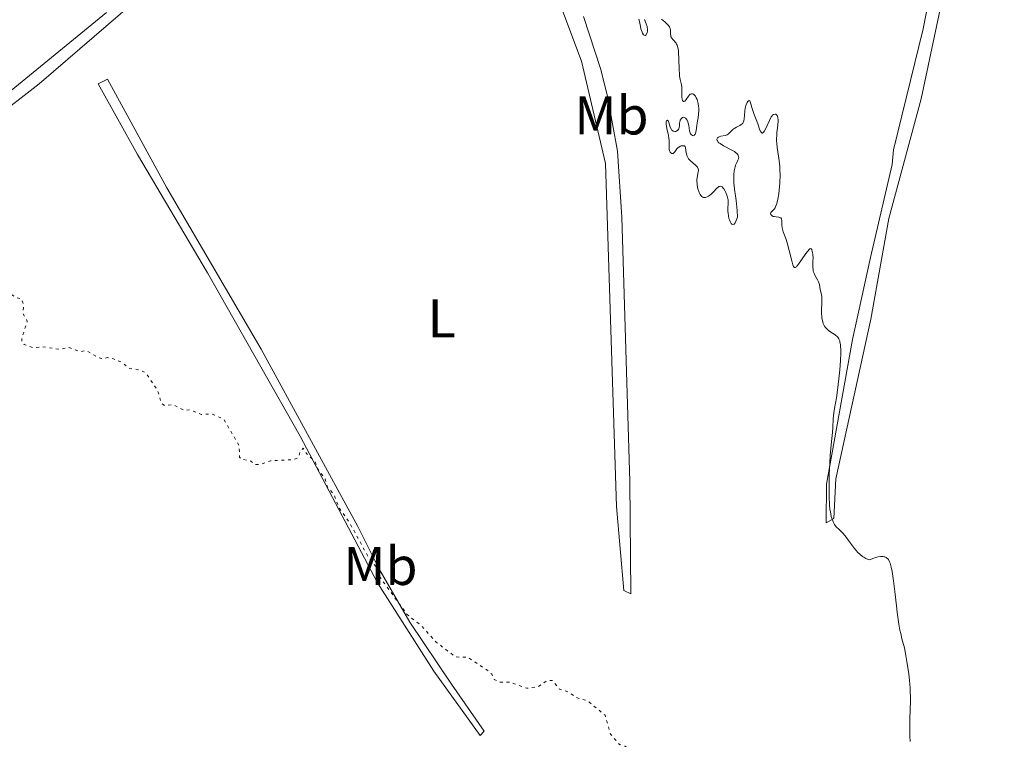
# Model space of a CAD drawing. Units: metres. Extents: x 622141 to 625623, y 4669351 to 4671722.
# Drawn here: x 622941 to 623122, y 4670017 to 4670150 of the extents above; entities that cross this region are included whole.
import ezdxf
from ezdxf.enums import TextEntityAlignment as Align

# ---------------------------------------------------------------- set-up
doc = ezdxf.new("R2010")
doc.units = ezdxf.units.M
doc.header["$MEASUREMENT"] = 0
doc.linetypes.add('DGN Style 5', pattern=[1.217945, 0.521977, -0.695969])
for name, color, linetype, lineweight in [('Curva de nivel auxiliar', 30, 'DGN Style 5', 0), ('Curva de nivel intermedia', 30, 'Continuous', 0), ('Etiqueta de uso rústico', 92, 'Continuous', 0), ('Línea de cambio de uso (parcela vista)', 92, 'Continuous', 0)]:
    doc.layers.add(name, color=color, linetype=linetype, lineweight=lineweight)
doc.styles.add('Style-Arial', font='arial.ttf')

msp = doc.modelspace()

# ---------------------------------------------------------------- linework, layer by layer
at = {"layer": 'Curva de nivel auxiliar', "color": 30, "linetype": 'DGN Style 5', "lineweight": 0, "elevation": 292.5, "flags": 128}
msp.add_lwpolyline([(622930.44, 4670100.94), (622932.2, 4670100.34), (622933.47, 4670100.95), (622934.27, 4670100.55), (622934.2, 4670099.5), (622933.35, 4670098.48), (622933.5, 4670097.48), (622934.34, 4670097.74), (622936.72, 4670097.6), (622937.42, 4670097.9), (622938.57, 4670099.22), (622939.51, 4670099.51), (622940.44, 4670098.76), (622941.53, 4670098.53), (622941.96, 4670097.41), (622941.83, 4670095.87), (622942.64, 4670094.38), (622941.63, 4670091.34), (622941.68, 4670090.42), (622942.04, 4670090.12), (622943.7, 4670089.51), (622945.35, 4670089.72), (622948.61, 4670089.23), (622950.31, 4670089.54), (622952.45, 4670088.77), (622953.44, 4670089.02), (622955.45, 4670087.81), (622956.51, 4670087.48), (622957.35, 4670087.71), (622958.46, 4670087.47), (622959.97, 4670086.88), (622961.46, 4670085.73), (622963.32, 4670085.43), (622964.43, 4670084.9), (622966.61, 4670081.61), (622967.29, 4670079.28), (622967.88, 4670078.91), (622969.49, 4670079.04), (622971.52, 4670077.98), (622972.48, 4670078.09), (622974.61, 4670077.26), (622976.61, 4670077.34), (622978.7, 4670076.43), (622981.56, 4670071.58), (622981.68, 4670069.39), (622981.98, 4670069.03), (622983.71, 4670068.68), (622984.54, 4670068.05), (622985.56, 4670068.07), (622987.36, 4670068.72), (622991.53, 4670068.92), (622992.46, 4670069.31), (622992.84, 4670070.49), (622993.37, 4670071.04), (622994.02, 4670070), (622995.55, 4670068.56), (622996.14, 4670067.1), (622997.39, 4670065.35), (622997.83, 4670063.87), (622999.04, 4670062.48), (623000.02, 4670059.96), (623001.83, 4670057.44), (623005.26, 4670051.19), (623006.92, 4670048.97), (623007.42, 4670047.4), (623012.47, 4670040.46), (623015.26, 4670038.24), (623017.74, 4670035.43), (623021.41, 4670032.64), (623023.63, 4670032.61), (623027.18, 4670030.22), (623028.02, 4670029.5), (623028.5, 4670028.5), (623029.57, 4670028), (623031.44, 4670027.99), (623034.48, 4670026.89), (623036.51, 4670027.16), (623038.23, 4670028.34), (623039.21, 4670028.31), (623040.46, 4670026.75), (623042.16, 4670026.22), (623043.57, 4670025.18), (623045.62, 4670024.6), (623048.89, 4670021.91), (623049.85, 4670018.46), (623051.54, 4670016.52), (623052.55, 4670016.21), (623053.46, 4670015.45), (623055.38, 4670010.62), (623055.32, 4670007.61), (623053.93, 4670004.5), (623054.27, 4670001.2), (623054.69, 4670000.66), (623055.53, 4670000.41), (623056.41, 4670001.04), (623057.98, 4670003.42), (623059.48, 4670004.53), (623066.96, 4670004.93), (623070.61, 4670003.6), (623071.02, 4670002.47), (623070.89, 4670000.51)], dxfattribs=at)
at = {"layer": 'Curva de nivel intermedia', "color": 30, "linetype": 'Continuous', "lineweight": 0, "elevation": 295, "flags": 128}
for points in [[(623055.07, 4670149.98), (623055.21, 4670149.53), (623055.37, 4670148.63), (623055.45, 4670148.18), (623055.54, 4670147.89), (623055.67, 4670147.54), (623055.75, 4670147.38), (623055.95, 4670147.1), (623056.08, 4670146.99), (623056.24, 4670146.95), (623056.41, 4670147.08), (623056.48, 4670147.19), (623056.59, 4670147.48), (623056.64, 4670147.74), (623056.65, 4670148.19), (623056.63, 4670148.42), (623056.58, 4670148.64), (623056.43, 4670149.08), (623056.09, 4670149.91)], [(623059.24, 4670149.98), (623059.87, 4670149.45)], [(623059.87, 4670149.45), (623060.18, 4670149.18), (623060.55, 4670148.77), (623060.69, 4670148.56), (623060.79, 4670148.36), (623060.84, 4670148.22), (623060.89, 4670147.95), (623060.91, 4670147.7), (623060.91, 4670147.21), (623060.93, 4670146.89), (623060.98, 4670146.74), (623061.12, 4670146.48), (623061.31, 4670146.23), (623061.61, 4670145.91), (623061.76, 4670145.75), (623061.93, 4670145.52), (623062.01, 4670145.39), (623062.12, 4670145.17), (623062.25, 4670144.76), (623062.35, 4670144.21), (623062.38, 4670143.87), (623062.44, 4670142.6), (623062.48, 4670140.71), (623062.54, 4670139.86), (623062.58, 4670139.49), (623062.69, 4670138.86), (623062.93, 4670137.9), (623063, 4670137.47), (623063.01, 4670137.26), (623063.01, 4670136.82), (623062.96, 4670135.98), (623062.97, 4670135.6), (623063.03, 4670135.26), (623063.12, 4670135.03), (623063.17, 4670134.94), (623063.27, 4670134.84), (623063.37, 4670134.81), (623063.52, 4670134.85), (623063.6, 4670134.93), (623063.79, 4670135.17), (623064.18, 4670135.8), (623064.4, 4670136.06), (623064.51, 4670136.15), (623064.74, 4670136.23), (623064.97, 4670136.21), (623065.11, 4670136.14), (623065.21, 4670136.08), (623065.39, 4670135.91), (623065.48, 4670135.79), (623065.64, 4670135.51), (623065.78, 4670135.19), (623065.86, 4670134.96), (623065.98, 4670134.45), (623066.06, 4670133.9), (623066.08, 4670133.62), (623066.09, 4670133.19), (623066.06, 4670132.51), (623065.96, 4670131.82), (623065.79, 4670130.89), (623065.72, 4670130.43), (623065.68, 4670129.99), (623065.62, 4670129.45), (623065.58, 4670129.21), (623065.49, 4670128.91), (623065.43, 4670128.78), (623065.32, 4670128.66), (623065.24, 4670128.59), (623065.06, 4670128.53), (623064.93, 4670128.55), (623064.73, 4670128.67), (623064.58, 4670128.86), (623064.51, 4670129.03), (623064.41, 4670129.44), (623064.25, 4670130.41), (623064.16, 4670130.86), (623064.1, 4670131.06), (623063.97, 4670131.4), (623063.8, 4670131.65), (623063.68, 4670131.77), (623063.42, 4670131.9), (623063.29, 4670131.91), (623063.1, 4670131.86), (623062.84, 4670131.65), (623062.7, 4670131.41), (623062.65, 4670131.27), (623062.62, 4670131.11), (623062.58, 4670130.76), (623062.54, 4670130.27), (623062.5, 4670130.03), (623062.43, 4670129.81), (623062.38, 4670129.72), (623062.26, 4670129.54), (623062.03, 4670129.37), (623061.9, 4670129.32), (623061.7, 4670129.29), (623061.4, 4670129.35), (623061.3, 4670129.4), (623061.17, 4670129.52), (623061.05, 4670129.68), (623060.86, 4670130.09), (623060.56, 4670130.98)], [(623073.15, 4670114.76), (623072.97, 4670116.59), (623072.87, 4670117.48), (623072.68, 4670118.72), (623072.59, 4670119.4), (623072.56, 4670119.73), (623072.53, 4670120.37), (623072.54, 4670120.98), (623072.56, 4670121.37), (623072.62, 4670122.05), (623072.71, 4670122.58), (623072.76, 4670122.81), (623072.86, 4670123.13), (623073.07, 4670123.58), (623073.3, 4670124.03), (623073.39, 4670124.27), (623073.43, 4670124.52), (623073.42, 4670124.65), (623073.34, 4670124.91), (623073.27, 4670125.04), (623073.09, 4670125.24), (623072.85, 4670125.45), (623072.65, 4670125.59), (623072.2, 4670125.87), (623070.67, 4670126.68), (623070.04, 4670127.06), (623069.81, 4670127.24), (623069.69, 4670127.36), (623069.52, 4670127.57), (623069.47, 4670127.67), (623069.43, 4670127.86), (623069.46, 4670128.02), (623069.52, 4670128.12), (623069.71, 4670128.27), (623069.85, 4670128.33), (623070.18, 4670128.42), (623070.94, 4670128.58), (623071.3, 4670128.71), (623071.47, 4670128.81), (623071.77, 4670129.04), (623072.3, 4670129.58), (623072.58, 4670129.83), (623072.72, 4670129.94), (623073.03, 4670130.11), (623073.62, 4670130.41), (623073.88, 4670130.56), (623074.08, 4670130.73), (623074.17, 4670130.84), (623074.31, 4670131.06), (623074.37, 4670131.24), (623074.46, 4670131.65), (623074.51, 4670132.22), (623074.56, 4670133.1), (623074.64, 4670133.57), (623074.76, 4670134.05), (623074.98, 4670134.61), (623075.1, 4670134.82), (623075.22, 4670134.96), (623075.36, 4670135.03), (623075.47, 4670134.94), (623075.55, 4670134.77), (623075.67, 4670134.39), (623075.85, 4670133.71), (623075.96, 4670133.33), (623076.28, 4670132.42), (623076.78, 4670131.17), (623077.01, 4670130.54), (623077.29, 4670129.75), (623077.41, 4670129.42), (623077.55, 4670129.18), (623077.61, 4670129.09), (623077.71, 4670129.02), (623077.84, 4670129.02), (623077.96, 4670129.11), (623078.1, 4670129.29), (623078.41, 4670129.86), (623079.08, 4670131.35), (623079.42, 4670131.97), (623079.57, 4670132.19), (623079.67, 4670132.31), (623079.86, 4670132.45), (623080.11, 4670132.51), (623080.25, 4670132.46), (623080.34, 4670132.4), (623080.48, 4670132.22), (623080.54, 4670132.1), (623080.63, 4670131.81), (623080.67, 4670131.46), (623080.67, 4670131.19), (623080.63, 4670130.55), (623080.56, 4670129.97), (623080.46, 4670129.1), (623080.42, 4670128.63), (623080.39, 4670127.89), (623080.4, 4670127.51), (623080.42, 4670127.13), (623080.5, 4670126.35), (623080.75, 4670124.76), (623080.87, 4670123.93), (623080.99, 4670122.81), (623081.02, 4670122.22)], [(623060.56, 4670130.98), (623060.44, 4670131.28), (623060.32, 4670131.4), (623060.18, 4670131.28), (623060.13, 4670131.12), (623060.11, 4670130.77), (623060.12, 4670130.56), (623060.15, 4670130.32), (623060.25, 4670129.78), (623060.52, 4670128.6), (623060.61, 4670128), (623060.63, 4670127.72), (623060.64, 4670127.18), (623060.63, 4670126.26), (623060.67, 4670125.9), (623060.72, 4670125.74), (623060.86, 4670125.49), (623060.98, 4670125.36), (623061.16, 4670125.27), (623061.38, 4670125.26), (623061.54, 4670125.35), (623061.71, 4670125.55), (623062.08, 4670126.08), (623062.31, 4670126.33), (623062.44, 4670126.43), (623062.73, 4670126.59), (623062.87, 4670126.64), (623063.13, 4670126.69), (623063.3, 4670126.68), (623063.45, 4670126.64), (623063.58, 4670126.52), (623063.67, 4670126.3), (623063.78, 4670125.35), (623063.87, 4670125.03), (623063.92, 4670124.88), (623064.03, 4670124.64), (623064.23, 4670124.3), (623064.5, 4670123.97), (623064.66, 4670123.81), (623065.01, 4670123.52), (623065.49, 4670123.13), (623065.7, 4670122.93), (623065.87, 4670122.72), (623065.94, 4670122.61), (623066.01, 4670122.44), (623066.04, 4670122.26), (623066.04, 4670122.13), (623066.01, 4670121.85), (623065.8, 4670120.83), (623065.76, 4670120.41), (623065.75, 4670120.19), (623065.77, 4670119.72), (623065.81, 4670119.4), (623065.94, 4670118.75), (623066.09, 4670118.29), (623066.17, 4670118.07), (623066.37, 4670117.7), (623066.48, 4670117.55), (623066.65, 4670117.36), (623066.83, 4670117.23), (623066.96, 4670117.18), (623067.22, 4670117.15), (623067.36, 4670117.17), (623067.63, 4670117.25), (623067.9, 4670117.39), (623068.07, 4670117.5), (623068.39, 4670117.76), (623068.85, 4670118.24), (623069.35, 4670118.81), (623069.58, 4670119.02), (623069.78, 4670119.15), (623069.88, 4670119.2), (623070.03, 4670119.22), (623070.19, 4670119.21), (623070.42, 4670119.09), (623070.61, 4670118.9), (623070.73, 4670118.75), (623070.96, 4670118.35), (623071.1, 4670118.05), (623071.34, 4670117.4), (623071.46, 4670116.92), (623071.49, 4670116.7), (623071.52, 4670116.28), (623071.5, 4670115.9), (623071.46, 4670115.39), (623071.45, 4670115.12), (623071.44, 4670114.57), (623071.47, 4670114.27), (623071.53, 4670113.8), (623071.65, 4670113.3), (623071.73, 4670113.04), (623071.92, 4670112.59), (623072.03, 4670112.4), (623072.16, 4670112.26), (623072.38, 4670112.19), (623072.58, 4670112.28), (623072.76, 4670112.49), (623072.85, 4670112.65), (623073, 4670112.95), (623073.24, 4670113.57), (623073.15, 4670114.76)], [(623081.02, 4670122.22), (623081.05, 4670121.32), (623081.01, 4670119.87), (623080.9, 4670118.5), (623080.82, 4670117.83), (623080.66, 4670116.87), (623080.46, 4670116.06), (623080.35, 4670115.72), (623080.23, 4670115.44), (623080.14, 4670115.28), (623079.97, 4670115.02), (623079.8, 4670114.83), (623079.5, 4670114.57), (623079.35, 4670114.41), (623079.3, 4670114.3), (623079.32, 4670114.05), (623079.45, 4670113.88), (623079.66, 4670113.74), (623079.8, 4670113.68), (623079.95, 4670113.65), (623080.31, 4670113.61), (623080.79, 4670113.55), (623081, 4670113.49), (623081.17, 4670113.4), (623081.3, 4670113.21), (623081.37, 4670112.89), (623081.37, 4670112.04), (623081.41, 4670111.56), (623081.46, 4670111.32), (623081.62, 4670110.82), (623082.09, 4670109.62), (623082.36, 4670108.83), (623082.74, 4670107.39), (623083.2, 4670105.49), (623083.4, 4670104.8), (623083.53, 4670104.49), (623083.59, 4670104.39), (623083.68, 4670104.29), (623083.79, 4670104.26), (623084.04, 4670104.4), (623084.15, 4670104.52), (623084.42, 4670104.87), (623084.99, 4670105.69), (623085.8, 4670106.85), (623086.15, 4670107.31), (623086.4, 4670107.61), (623086.5, 4670107.7), (623086.66, 4670107.78), (623086.78, 4670107.72), (623086.86, 4670107.58), (623086.97, 4670107.25), (623087.02, 4670107.04), (623087.07, 4670106.66), (623087.11, 4670105.99), (623087.09, 4670105.48), (623087.05, 4670104.76), (623087.05, 4670104.39), (623087.1, 4670103.85), (623087.15, 4670103.6), (623087.22, 4670103.35), (623087.42, 4670102.88), (623087.9, 4670102.04), (623088.1, 4670101.67), (623088.18, 4670101.49), (623088.28, 4670101.15), (623088.44, 4670100.22), (623088.67, 4670099.29), (623088.72, 4670098.89), (623088.74, 4670098.65), (623088.73, 4670097.8), (623088.67, 4670096.48), (623088.68, 4670095.8), (623088.71, 4670095.22), (623088.75, 4670094.94), (623088.82, 4670094.54), (623088.99, 4670093.98), (623089.14, 4670093.64), (623089.23, 4670093.49), (623089.38, 4670093.26), (623089.56, 4670093.06), (623089.96, 4670092.71), (623090.4, 4670092.41), (623090.98, 4670092.04), (623091.24, 4670091.86), (623091.55, 4670091.6), (623091.69, 4670091.45), (623091.86, 4670091.17), (623092, 4670090.81), (623092.06, 4670090.59), (623092.14, 4670090.07), (623092.17, 4670089.76), (623092.19, 4670089.22), (623092.19, 4670088.58), (623092.13, 4670087.1), (623092.02, 4670085.45), (623091.91, 4670084.33), (623091.67, 4670082.22), (623091.39, 4670080.3), (623091.06, 4670078.37), (623090.94, 4670077.57), (623090.83, 4670076.44)], [(623090.83, 4670076.44), (623090.72, 4670074.84), (623090.66, 4670073.92), (623090.5, 4670072.29), (623090.27, 4670069.73), (623090.17, 4670068.33), (623090.07, 4670066.15), (623090.04, 4670064.71), (623090.04, 4670063.79), (623090.06, 4670062.12), (623090.14, 4670060.61), (623090.22, 4670059.79), (623090.29, 4670059.31), (623090.46, 4670058.47), (623090.54, 4670058.18), (623090.72, 4670057.67), (623090.85, 4670057.36), (623091.04, 4670056.99), (623091.15, 4670056.83), (623091.4, 4670056.51), (623091.83, 4670056.13), (623092.32, 4670055.68), (623092.63, 4670055.35), (623093.19, 4670054.66), (623093.64, 4670054.04), (623094.33, 4670053.08), (623094.72, 4670052.59), (623095.36, 4670051.88), (623095.71, 4670051.54), (623096.19, 4670051.15), (623096.45, 4670050.97), (623096.84, 4670050.74), (623097.26, 4670050.56), (623097.47, 4670050.49), (623098.26, 4670050.8), (623098.61, 4670050.91), (623099.08, 4670051.04), (623099.49, 4670051.11), (623099.68, 4670051.13), (623100.01, 4670051.12), (623100.21, 4670051.09), (623100.33, 4670051.05), (623100.55, 4670050.94), (623100.7, 4670050.84), (623100.79, 4670050.75), (623100.95, 4670050.55), (623101.16, 4670050.17), (623101.28, 4670049.87), (623101.48, 4670049.13), (623101.64, 4670048.39), (623101.92, 4670046.64), (623102.17, 4670044.68), (623102.47, 4670042.07), (623102.6, 4670040.88), (623102.9, 4670038.69), (623103.09, 4670037.57), (623103.22, 4670036.95), (623103.44, 4670035.96), (623103.89, 4670034.32), (623104.12, 4670033.27), (623104.37, 4670031.8), (623104.69, 4670029.51), (623104.81, 4670028.39), (623104.94, 4670026.93), (623104.98, 4670026.06), (623105, 4670025.5), (623105, 4670024.4), (623104.95, 4670023.09), (623104.89, 4670021.06), (623104.88, 4670019.86), (623104.92, 4670018.06), (623104.97, 4670017.11)]]:
    msp.add_lwpolyline(points, dxfattribs=at)
at = {"layer": 'Línea de cambio de uso (parcela vista)', "color": 92, "linetype": 'Continuous', "lineweight": 0}
for points in [[(623089.53, 4670057.33, 294.86), (623089.57, 4670064.42, 294.79), (623094.34, 4670091.05, 295.46), (623097.69, 4670106.14, 295.62), (623101.65, 4670123.22, 295.38), (623101.92, 4670125.9, 295.51), (623107.37, 4670148.21, 295.83), (623114.48, 4670184.56, 295.07), (623114.59, 4670187.24, 295.24), (623116.9, 4670199.56, 295.38), (623120.68, 4670209.08, 295.74), (623122.27, 4670207.84, 296.18), (623116.29, 4670179.86, 296.36), (623115.86, 4670177.33, 296.33), (623106.96, 4670135.28, 296.1), (623101.03, 4670113.29, 296), (623097.72, 4670094.8, 295.74), (623091.29, 4670065.39, 295.51), (623090.94, 4670058.14, 295.06), (623089.53, 4670057.33, 294.86)], [(623037.23, 4670161.72, 293.94), (623044.55, 4670142.25, 293.68), (623048.97, 4670123.42, 293.77), (623050.98, 4670060.29, 293.68), (623052.34, 4670044.88, 293.1), (623053.61, 4670044.27, 293.14), (623053.42, 4670064.9, 293.78), (623051.97, 4670113.55, 294.36), (623051.13, 4670125.66, 294.63), (623049.31, 4670135.73, 294.64), (623048.07, 4670140.69, 294.81), (623044.93, 4670150.43, 294.72)], [(622900.87, 4670106.27, 292.38), (622905.8, 4670108.4, 292.48), (622919.18, 4670118.23, 292.62), (622944.82, 4670138.04, 292.87), (622965.02, 4670155.55, 293.4)], [(622957.21, 4670151.17, 293.36), (622920.39, 4670121.09, 292.67), (622915.72, 4670117.86, 292.64), (622900.87, 4670106.27, 292.38)], [(622957.41, 4670138.9, 293.22), (622955.69, 4670138.08, 292.99), (622962.92, 4670125.05, 292.85), (622975.74, 4670103.29, 292.78), (622992.78, 4670073.26, 292.68), (623007.02, 4670046.25, 292.44), (623017.38, 4670030.04, 292), (623025.93, 4670018.21, 292.01), (623026.62, 4670019.01, 292.09), (623020.65, 4670027.66, 292.33), (623012.97, 4670039.02, 292.42), (623007.29, 4670048.93, 292.61), (623003.38, 4670056.66, 292.6), (622985.66, 4670089.28, 293.06), (622968.3, 4670118.92, 293.13), (622957.41, 4670138.9, 293.22)]]:
    msp.add_polyline3d(points, dxfattribs=at)

# ---------------------------------------------------------------- texts
at = {"layer": 'Etiqueta de uso rústico', "color": 92, "linetype": 'Continuous', "lineweight": 0, "style": 'Style-Arial'}
for s, p in [('Mb', (623050.03, 4670132.25, 294.21)), ('L', (623018.81, 4670094.94, 293.4)), ('Mb', (623007.56, 4670049.38, 292.48))]:
    msp.add_text(s, height=7, dxfattribs=at).set_placement(p, align=Align.MIDDLE_CENTER)

doc.saveas('drawing.dxf')
